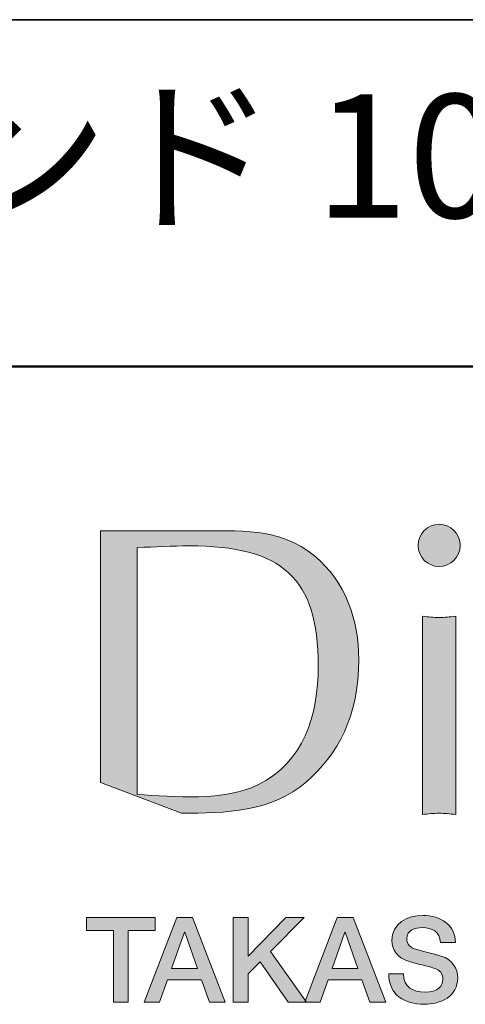
# Model space of a CAD drawing. Units: millimetres. Extents: x -1280 to 1260, y -702 to 1742.
# Drawn here: x 1052 to 1081, y 38 to 102 of the extents above; entities that cross this region are included whole.
import ezdxf

# ---------------------------------------------------------------- set-up
doc = ezdxf.new("R2010")
doc.units = ezdxf.units.MM
doc.header["$LTSCALE"] = 3
doc.layers.add('FORMAT', color=7, linetype='Continuous')
doc.styles.add('SLDTEXTSTYLE0', font='TXT', dxfattribs={"width": 0.7, "bigfont": 'bigfont'})

msp = doc.modelspace()

# ---------------------------------------------------------------- hatches: boundary and pattern name
at = {"layer": 'FORMAT'}
h = msp.add_hatch(color=256, dxfattribs=at)
edge = h.paths.add_edge_path(flags=0)
edge.add_line((1057.69, 68.875), (1057.69, 52.686))
edge.add_line((1057.69, 52.686), (1062.886, 50.722))
edge.add_spline(control_points=[(1062.886, 50.722), (1065.712, 50.722), (1068.669, 50.778), (1070.936, 52.749)], knot_values=[1, 1, 1, 1, 2, 2, 2, 2], weights=[1, 1, 1, 1], degree=3, periodic=0)
edge.add_spline(control_points=[(1070.936, 52.749), (1072.935, 54.506), (1074.294, 56.91), (1074.294, 60.615)], knot_values=[2, 2, 2, 2, 3, 3, 3, 3], weights=[1, 1, 1, 1], degree=3, periodic=0)
edge.add_spline(control_points=[(1074.294, 60.615), (1074.294, 63.145), (1073.442, 65.625), (1071.442, 67.277)], knot_values=[3, 3, 3, 3, 4, 4, 4, 4], weights=[1, 1, 1, 1], degree=3, periodic=0)
edge.add_spline(control_points=[(1071.442, 67.277), (1069.202, 69.141), (1066.512, 68.875), (1063.739, 68.875)], knot_values=[4, 4, 4, 4, 5, 5, 5, 5], weights=[1, 1, 1, 1], degree=3, periodic=0)
edge.add_line((1063.739, 68.875), (1057.69, 68.875))
edge = h.paths.add_edge_path(flags=0)
edge.add_spline(control_points=[(1071.682, 60.214), (1071.682, 56.961), (1070.722, 54.002), (1067.846, 52.565)], knot_values=[2, 2, 2, 2, 3, 3, 3, 3], weights=[1, 1, 1, 1], degree=3, periodic=0)
edge.add_spline(control_points=[(1067.846, 52.565), (1065.686, 51.472), (1062.38, 51.789), (1060.034, 51.922)], knot_values=[3, 3, 3, 3, 4, 4, 4, 4], weights=[1, 1, 1, 1], degree=3, periodic=0)
edge.add_line((1060.034, 51.922), (1060.034, 67.808))
edge.add_spline(control_points=[(1060.034, 67.808), (1061.181, 67.837), (1062.299, 67.915), (1063.393, 67.915)], knot_values=[0, 0, 0, 0, 1, 1, 1, 1], weights=[1, 1, 1, 1], degree=3, periodic=0)
edge.add_spline(control_points=[(1063.393, 67.915), (1069.364, 67.915), (1071.682, 65.864), (1071.682, 60.214)], knot_values=[1, 1, 1, 1, 2, 2, 2, 2], weights=[1, 1, 1, 1], degree=3, periodic=0)
h = msp.add_hatch(color=256, dxfattribs=at)
edge = h.paths.add_edge_path(flags=0)
edge.add_spline(control_points=[(1079.466, 66.584), (1078.719, 66.584), (1078.104, 67.194), (1078.104, 67.943), (1078.104, 68.69), (1078.719, 69.304), (1079.466, 69.304)], knot_values=[0, 0, 0, 0, 1, 1, 1, 2, 2, 2, 2], weights=[1, 1, 1, 1, 1, 1, 1], degree=3, periodic=0)
edge.add_spline(control_points=[(1079.466, 69.304), (1080.184, 69.304), (1080.824, 68.69), (1080.824, 67.943), (1080.824, 67.194), (1080.184, 66.584), (1079.466, 66.584)], knot_values=[2, 2, 2, 2, 3, 3, 3, 4, 4, 4, 4], weights=[1, 1, 1, 1, 1, 1, 1], degree=3, periodic=0)
h = msp.add_hatch(color=256, dxfattribs=at)
edge = h.paths.add_edge_path(flags=0)
edge.add_spline(control_points=[(1079.466, 63.302), (1079.811, 63.302), (1080.133, 63.36), (1080.531, 63.385)], knot_values=[4, 4, 4, 4, 5, 5, 5, 5], weights=[1, 1, 1, 1], degree=3, periodic=0)
edge.add_line((1080.531, 63.385), (1080.531, 50.644))
edge.add_spline(control_points=[(1080.531, 50.644), (1080.133, 50.671), (1079.811, 50.722), (1079.466, 50.722)], knot_values=[0, 0, 0, 0, 1, 1, 1, 1], weights=[1, 1, 1, 1], degree=3, periodic=0)
edge.add_spline(control_points=[(1079.466, 50.722), (1079.093, 50.722), (1078.745, 50.671), (1078.4, 50.644)], knot_values=[1, 1, 1, 1, 2, 2, 2, 2], weights=[1, 1, 1, 1], degree=3, periodic=0)
edge.add_line((1078.4, 50.644), (1078.4, 63.385))
edge.add_spline(control_points=[(1078.4, 63.385), (1078.745, 63.36), (1079.093, 63.302), (1079.466, 63.302)], knot_values=[3, 3, 3, 3, 4, 4, 4, 4], weights=[1, 1, 1, 1], degree=3, periodic=0)
for points in [[(1061.2, 44.011), (1061.2, 43.189), (1059.467, 43.189), (1059.467, 38.563), (1058.512, 38.563), (1058.512, 43.189), (1056.787, 43.189), (1056.787, 44.011)], [(1069.605, 44.011), (1070.78, 44.011), (1068.605, 41.838), (1070.932, 38.563), (1069.742, 38.563), (1067.956, 41.165), (1067.177, 40.391), (1067.177, 38.563), (1066.223, 38.563), (1066.223, 44.011), (1067.177, 44.011), (1067.177, 41.532)]]:
    msp.add_hatch(color=256, dxfattribs=at).paths.add_polyline_path(points, flags=0)
h = msp.add_hatch(color=256, dxfattribs=at)
h.paths.add_polyline_path([(1062.588, 44.011), (1060.497, 38.563), (1061.483, 38.563), (1061.996, 40.004), (1064.169, 40.004), (1064.681, 38.563), (1065.705, 38.563), (1063.605, 44.011)], flags=0)
h.paths.add_polyline_path([(1063.919, 40.729), (1062.253, 40.729), (1063.079, 43.074), (1063.1, 43.074)], flags=0)
h = msp.add_hatch(color=256, dxfattribs=at)
h.paths.add_polyline_path([(1072.91, 44.011), (1070.819, 38.563), (1071.803, 38.563), (1072.314, 40.004), (1074.489, 40.004), (1075, 38.563), (1076.025, 38.563), (1073.924, 44.011)], flags=0)
h.paths.add_polyline_path([(1074.237, 40.729), (1072.572, 40.729), (1073.397, 43.074), (1073.42, 43.074)], flags=0)
h = msp.add_hatch(color=256, dxfattribs=at)
edge = h.paths.add_edge_path(flags=0)
edge.add_spline(control_points=[(1078.49, 38.432), (1077.246, 38.432), (1076.237, 39.027), (1076.215, 40.381)], knot_values=[14, 14, 14, 14, 15, 15, 15, 15], weights=[1, 1, 1, 1], degree=3, periodic=0)
edge.add_line((1076.215, 40.381), (1077.168, 40.381))
edge.add_spline(control_points=[(1077.168, 40.381), (1077.168, 39.538), (1077.788, 39.21), (1078.551, 39.21)], knot_values=[0, 0, 0, 0, 1, 1, 1, 1], weights=[1, 1, 1, 1], degree=3, periodic=0)
edge.add_spline(control_points=[(1078.551, 39.21), (1079.391, 39.21), (1079.702, 39.625), (1079.702, 40.037)], knot_values=[1, 1, 1, 1, 2, 2, 2, 2], weights=[1, 1, 1, 1], degree=3, periodic=0)
edge.add_spline(control_points=[(1079.702, 40.037), (1079.702, 40.456), (1079.474, 40.626), (1079.252, 40.708)], knot_values=[2, 2, 2, 2, 3, 3, 3, 3], weights=[1, 1, 1, 1], degree=3, periodic=0)
edge.add_spline(control_points=[(1079.252, 40.708), (1078.871, 40.854), (1078.375, 40.949), (1077.626, 41.158)], knot_values=[3, 3, 3, 3, 4, 4, 4, 4], weights=[1, 1, 1, 1], degree=3, periodic=0)
edge.add_spline(control_points=[(1077.626, 41.158), (1076.696, 41.41), (1076.422, 41.977), (1076.422, 42.538)], knot_values=[4, 4, 4, 4, 5, 5, 5, 5], weights=[1, 1, 1, 1], degree=3, periodic=0)
edge.add_spline(control_points=[(1076.422, 42.538), (1076.422, 43.63), (1077.428, 44.144), (1078.413, 44.144)], knot_values=[5, 5, 5, 5, 6, 6, 6, 6], weights=[1, 1, 1, 1], degree=3, periodic=0)
edge.add_spline(control_points=[(1078.413, 44.144), (1079.55, 44.144), (1080.506, 43.538), (1080.506, 42.401)], knot_values=[6, 6, 6, 6, 7, 7, 7, 7], weights=[1, 1, 1, 1], degree=3, periodic=0)
edge.add_line((1080.506, 42.401), (1079.55, 42.401))
edge.add_spline(control_points=[(1079.55, 42.401), (1079.504, 43.106), (1079.03, 43.365), (1078.375, 43.365)], knot_values=[8, 8, 8, 8, 9, 9, 9, 9], weights=[1, 1, 1, 1], degree=3, periodic=0)
edge.add_spline(control_points=[(1078.375, 43.365), (1077.932, 43.365), (1077.375, 43.204), (1077.375, 42.654)], knot_values=[9, 9, 9, 9, 10, 10, 10, 10], weights=[1, 1, 1, 1], degree=3, periodic=0)
edge.add_spline(control_points=[(1077.375, 42.654), (1077.375, 42.272), (1077.635, 42.057), (1078.023, 41.952)], knot_values=[10, 10, 10, 10, 11, 11, 11, 11], weights=[1, 1, 1, 1], degree=3, periodic=0)
edge.add_spline(control_points=[(1078.023, 41.952), (1078.109, 41.928), (1079.313, 41.618), (1079.595, 41.532)], knot_values=[11, 11, 11, 11, 12, 12, 12, 12], weights=[1, 1, 1, 1], degree=3, periodic=0)
edge.add_spline(control_points=[(1079.595, 41.532), (1080.313, 41.318), (1080.656, 40.708), (1080.656, 40.142)], knot_values=[12, 12, 12, 12, 13, 13, 13, 13], weights=[1, 1, 1, 1], degree=3, periodic=0)
edge.add_spline(control_points=[(1080.656, 40.142), (1080.656, 38.921), (1079.573, 38.432), (1078.49, 38.432)], knot_values=[13, 13, 13, 13, 14, 14, 14, 14], weights=[1, 1, 1, 1], degree=3, periodic=0)

# ---------------------------------------------------------------- linework, layer by layer
at = {"layer": 'FORMAT', "color": 7, "lineweight": 35}
msp.add_line((780, 101.755), (1230, 101.755), dxfattribs=at)
at = {"layer": 'FORMAT', "lineweight": 50}
msp.add_line((1230, 79.446), (780, 79.446), dxfattribs=at)
at = {"layer": 'FORMAT', "lineweight": 18}
for p, q in [((1063.739, 68.875), (1057.69, 68.875)), ((1057.69, 68.875), (1057.69, 52.686)), ((1060.034, 51.922), (1060.034, 67.808)), ((1078.4, 50.644), (1078.4, 63.385)), ((1080.531, 63.385), (1080.531, 50.644)), ((1057.69, 52.686), (1062.886, 50.722)), ((1056.787, 44.011), (1061.2, 44.011)), ((1056.787, 43.189), (1056.787, 44.011)), ((1062.588, 44.011), (1060.497, 38.563)), ((1061.2, 44.011), (1061.2, 43.189)), ((1063.605, 44.011), (1062.588, 44.011)), ((1065.705, 38.563), (1063.605, 44.011)), ((1066.223, 44.011), (1067.177, 44.011)), ((1066.223, 38.563), (1066.223, 44.011)), ((1067.177, 44.011), (1067.177, 41.532)), ((1067.177, 41.532), (1069.605, 44.011)), ((1070.78, 44.011), (1068.605, 41.838)), ((1069.605, 44.011), (1070.78, 44.011)), ((1072.91, 44.011), (1070.819, 38.563)), ((1073.924, 44.011), (1072.91, 44.011)), ((1076.025, 38.563), (1073.924, 44.011)), ((1058.512, 43.189), (1056.787, 43.189)), ((1058.512, 38.563), (1058.512, 43.189)), ((1061.2, 43.189), (1059.467, 43.189)), ((1059.467, 43.189), (1059.467, 38.563)), ((1062.253, 40.729), (1063.079, 43.074)), ((1063.079, 43.074), (1063.094, 43.074)), ((1063.094, 43.074), (1063.1, 43.074)), ((1063.1, 43.074), (1063.919, 40.729)), ((1072.572, 40.729), (1073.397, 43.074)), ((1073.397, 43.074), (1073.413, 43.074)), ((1073.413, 43.074), (1073.42, 43.074)), ((1073.42, 43.074), (1074.237, 40.729)), ((1068.605, 41.838), (1070.932, 38.563)), ((1080.506, 42.401), (1079.55, 42.401)), ((1067.956, 41.165), (1067.177, 40.391)), ((1069.742, 38.563), (1067.956, 41.165)), ((1063.919, 40.729), (1062.253, 40.729)), ((1074.237, 40.729), (1072.572, 40.729)), ((1061.483, 38.563), (1061.996, 40.004)), ((1061.996, 40.004), (1064.169, 40.004)), ((1064.169, 40.004), (1064.681, 38.563)), ((1067.177, 40.391), (1067.177, 38.563)), ((1071.803, 38.563), (1072.314, 40.004)), ((1072.314, 40.004), (1074.489, 40.004)), ((1074.489, 40.004), (1075, 38.563)), ((1076.215, 40.381), (1077.168, 40.381)), ((1059.467, 38.563), (1058.512, 38.563)), ((1060.497, 38.563), (1061.483, 38.563)), ((1064.681, 38.563), (1065.705, 38.563)), ((1067.177, 38.563), (1066.223, 38.563)), ((1070.932, 38.563), (1069.742, 38.563)), ((1070.819, 38.563), (1071.803, 38.563)), ((1075, 38.563), (1076.025, 38.563))]:
    msp.add_line(p, q, dxfattribs=at)
for points in [[(1071.442, 67.277), (1069.202, 69.141), (1066.512, 68.875), (1063.739, 68.875)], [(1060.034, 67.808), (1061.181, 67.837), (1062.299, 67.915), (1063.393, 67.915)], [(1063.393, 67.915), (1069.364, 67.915), (1071.682, 65.864), (1071.682, 60.214)], [(1074.294, 60.615), (1074.294, 63.145), (1073.442, 65.625), (1071.442, 67.277)], [(1078.4, 63.385), (1078.745, 63.36), (1079.093, 63.302), (1079.466, 63.302)], [(1079.466, 63.302), (1079.811, 63.302), (1080.133, 63.36), (1080.531, 63.385)], [(1071.682, 60.214), (1071.682, 56.961), (1070.722, 54.002), (1067.846, 52.565)], [(1070.936, 52.749), (1072.935, 54.506), (1074.294, 56.91), (1074.294, 60.615)], [(1067.846, 52.565), (1065.686, 51.472), (1062.38, 51.789), (1060.034, 51.922)], [(1062.886, 50.722), (1065.712, 50.722), (1068.669, 50.778), (1070.936, 52.749)], [(1079.466, 50.722), (1079.093, 50.722), (1078.745, 50.671), (1078.4, 50.644)], [(1080.531, 50.644), (1080.133, 50.671), (1079.811, 50.722), (1079.466, 50.722)], [(1076.422, 42.538), (1076.422, 43.63), (1077.428, 44.144), (1078.413, 44.144)], [(1078.413, 44.144), (1079.55, 44.144), (1080.506, 43.538), (1080.506, 42.401)], [(1078.375, 43.365), (1077.932, 43.365), (1077.375, 43.204), (1077.375, 42.654)], [(1079.55, 42.401), (1079.504, 43.106), (1079.03, 43.365), (1078.375, 43.365)], [(1077.626, 41.158), (1076.696, 41.41), (1076.422, 41.977), (1076.422, 42.538)], [(1077.375, 42.654), (1077.375, 42.272), (1077.635, 42.057), (1078.023, 41.952)], [(1078.023, 41.952), (1078.109, 41.928), (1079.313, 41.618), (1079.595, 41.532)], [(1079.595, 41.532), (1080.313, 41.318), (1080.656, 40.708), (1080.656, 40.142)], [(1079.252, 40.708), (1078.871, 40.854), (1078.375, 40.949), (1077.626, 41.158)], [(1079.702, 40.037), (1079.702, 40.456), (1079.474, 40.626), (1079.252, 40.708)], [(1078.49, 38.432), (1077.246, 38.432), (1076.237, 39.027), (1076.215, 40.381)], [(1077.168, 40.381), (1077.168, 39.538), (1077.788, 39.21), (1078.551, 39.21)], [(1080.656, 40.142), (1080.656, 38.921), (1079.573, 38.432), (1078.49, 38.432)], [(1078.551, 39.21), (1079.391, 39.21), (1079.702, 39.625), (1079.702, 40.037)]]:
    msp.add_open_spline(points, degree=3, dxfattribs=at)
for points, knots in [([(1079.466, 66.584), (1078.719, 66.584), (1078.104, 67.194), (1078.104, 67.943), (1078.104, 68.69), (1078.719, 69.304), (1079.466, 69.304)], [0, 0, 0, 0, 1, 1, 1, 2, 2, 2, 2]), ([(1079.466, 69.304), (1080.184, 69.304), (1080.824, 68.69), (1080.824, 67.943), (1080.824, 67.194), (1080.184, 66.584), (1079.466, 66.584)], [2, 2, 2, 2, 3, 3, 3, 4, 4, 4, 4])]:
    msp.add_open_spline(points, degree=3, knots=knots, dxfattribs=at)

# ---------------------------------------------------------------- texts
at = {"layer": 'FORMAT', "insert": (1104.032, 96.957), "char_height": 7.9375, "attachment_point": 2, "style": 'SLDTEXTSTYLE0'}
msp.add_mtext('トーチパススタンド 100Vトラスト\u3000ドット\u3000ブラック', dxfattribs=at)

doc.saveas('drawing.dxf')
